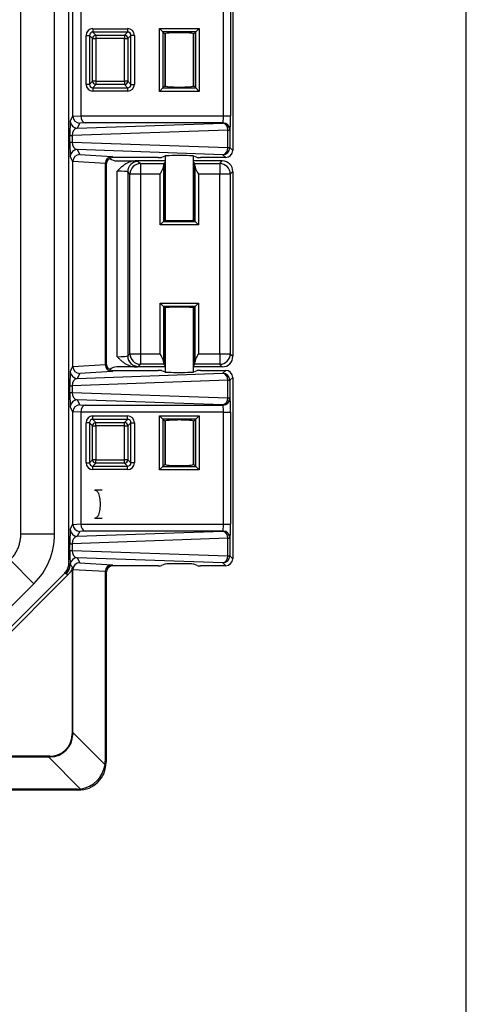
# Model space of a CAD drawing. Units: inches. Extents: x 0.5 to 33.7, y 0.4 to 21.4.
# Drawn here: x 31.5 to 33.5, y 11.4 to 15.8 of the extents above; entities that cross this region are included whole.
import ezdxf

# ---------------------------------------------------------------- set-up
doc = ezdxf.new("R2010")
doc.units = ezdxf.units.IN
doc.header["$MEASUREMENT"] = 0
doc.layers.add('BORDER', color=7, linetype='Continuous')

msp = doc.modelspace()

# ---------------------------------------------------------------- linework, layer by layer
at = {"color": 7, "linetype": 'Continuous', "lineweight": 25}
for p, q in [((31.7549, 13.346), (31.7549, 17.8268)), ((31.5416, 13.4762), (31.5416, 17.6967)), ((31.6913, 13.4762), (31.6913, 17.6967)), ((32.4839, 15.9897), (32.4839, 15.1832)), ((31.7727, 15.3363), (31.7727, 15.8365)), ((31.8091, 15.8348), (31.8091, 15.3379)), ((32.4428, 15.3374), (32.4428, 15.8354)), ((32.474, 15.8354), (32.474, 15.3374)), ((31.832, 15.4775), (31.832, 15.6954)), ((31.832, 15.6954), (31.847, 15.6954)), ((31.847, 15.6954), (31.847, 15.4775)), ((31.8609, 15.6814), (31.847, 15.6954)), ((31.8619, 15.7253), (32.0166, 15.7253)), ((31.8619, 15.7253), (31.8619, 15.7103)), ((32.0166, 15.7103), (31.8619, 15.7103)), ((31.8619, 15.7103), (31.8759, 15.6964)), ((31.8759, 15.6964), (32.0026, 15.6964)), ((31.8759, 15.6964), (31.8759, 15.6814)), ((32.0026, 15.6964), (32.0166, 15.7103)), ((32.0026, 15.6964), (32.0026, 15.6814)), ((32.0166, 15.7253), (32.0166, 15.7103)), ((32.0316, 15.6954), (32.0176, 15.6814)), ((32.0316, 15.4775), (32.0316, 15.6954)), ((32.0465, 15.6954), (32.0316, 15.6954)), ((32.0465, 15.6954), (32.0465, 15.4775)), ((32.1578, 15.7265), (32.335, 15.7265)), ((32.1578, 15.4464), (32.1578, 15.7265)), ((32.1578, 15.7265), (32.1727, 15.7115)), ((32.1727, 15.7115), (32.1727, 15.4613)), ((32.3201, 15.7115), (32.1727, 15.7115)), ((32.1824, 15.7018), (32.1727, 15.7115)), ((32.1824, 15.7018), (32.1824, 15.471)), ((32.1839, 15.703), (32.1839, 15.4698)), ((32.3089, 15.4698), (32.3089, 15.703)), ((32.3104, 15.7018), (32.3201, 15.7115)), ((32.3104, 15.471), (32.3104, 15.7018)), ((32.3201, 15.7115), (32.335, 15.7265)), ((32.3201, 15.4613), (32.3201, 15.7115)), ((32.335, 15.7265), (32.335, 15.4464)), ((31.8609, 15.4914), (31.8609, 15.6814)), ((31.8609, 15.6814), (31.8759, 15.6814)), ((32.0026, 15.6814), (31.8759, 15.6814)), ((31.8759, 15.6814), (31.8759, 15.4914)), ((32.0026, 15.4914), (32.0026, 15.6814)), ((32.0026, 15.6814), (32.0176, 15.6814)), ((32.0176, 15.6814), (32.0176, 15.4914)), ((31.847, 15.4775), (31.832, 15.4775)), ((31.847, 15.4775), (31.8609, 15.4914)), ((31.8759, 15.4914), (31.8609, 15.4914)), ((31.8759, 15.4765), (31.8619, 15.4625)), ((31.8759, 15.4914), (32.0026, 15.4914)), ((31.8759, 15.4914), (31.8759, 15.4765)), ((32.0026, 15.4765), (31.8759, 15.4765)), ((32.0026, 15.4914), (32.0026, 15.4765)), ((32.0176, 15.4914), (32.0026, 15.4914)), ((32.0166, 15.4625), (32.0026, 15.4765)), ((32.0176, 15.4914), (32.0316, 15.4775)), ((32.0316, 15.4775), (32.0465, 15.4775)), ((32.1824, 15.471), (32.1727, 15.4613)), ((32.3104, 15.471), (32.3201, 15.4613)), ((31.8619, 15.4625), (32.0166, 15.4625)), ((31.8619, 15.4625), (31.8619, 15.4476)), ((32.0166, 15.4476), (31.8619, 15.4476)), ((32.0166, 15.4625), (32.0166, 15.4476)), ((32.1578, 15.4464), (32.1727, 15.4613)), ((32.335, 15.4464), (32.1578, 15.4464)), ((32.1727, 15.4613), (32.3201, 15.4613)), ((32.3201, 15.4613), (32.335, 15.4464)), ((31.7616, 15.3141), (31.7727, 15.3363)), ((31.7727, 15.3357), (31.8091, 15.3379)), ((31.8091, 15.3374), (32.4428, 15.3374)), ((32.4428, 15.3374), (32.474, 15.3374)), ((31.7928, 15.2829), (32.44, 15.3054)), ((31.8038, 15.3048), (31.7928, 15.2829)), ((31.8271, 15.3062), (31.8038, 15.3048)), ((32.4407, 15.3062), (31.8271, 15.3062)), ((32.44, 15.3054), (32.4407, 15.3062)), ((31.7601, 15.22), (31.7601, 15.25)), ((31.7601, 15.25), (31.7692, 15.25)), ((32.4621, 15.2742), (31.7692, 15.25)), ((31.7692, 15.25), (31.7692, 15.22)), ((32.4621, 15.1958), (32.4621, 15.2742)), ((32.4621, 15.2742), (32.4712, 15.2742)), ((32.4719, 15.2749), (32.4712, 15.2742)), ((32.4712, 15.2742), (32.4712, 15.1958)), ((31.7601, 15.22), (31.7692, 15.22)), ((31.7692, 15.22), (32.4621, 15.1958)), ((32.44, 15.1646), (31.7928, 15.1872)), ((31.7928, 15.1872), (31.8038, 15.1653)), ((31.8038, 15.1653), (31.948, 15.1566)), ((32.4527, 15.1519), (32.44, 15.1646)), ((32.4621, 15.1958), (32.4712, 15.1958)), ((32.4712, 15.1958), (32.4839, 15.1832)), ((31.7727, 15.1338), (31.7616, 15.156)), ((31.917, 15.1256), (31.7727, 15.1343)), ((31.7727, 14.2226), (31.7727, 15.1338)), ((31.917, 15.1251), (31.917, 14.2313)), ((31.9214, 15.1207), (31.917, 15.1251)), ((31.9214, 15.1207), (31.9214, 14.2357)), ((31.948, 15.1566), (31.9526, 15.1519)), ((32.1522, 15.1519), (31.9526, 15.1519)), ((31.9684, 15.1365), (32.0505, 15.1365)), ((32.1839, 15.1365), (32.0505, 15.1365)), ((32.064, 15.1349), (32.074, 15.125)), ((32.074, 15.125), (32.074, 15.078)), ((32.074, 15.125), (32.1774, 15.125)), ((32.1824, 15.1585), (32.1672, 15.1524)), ((32.1824, 15.13), (32.1774, 15.125)), ((32.1824, 15.13), (32.1824, 14.8734)), ((32.1839, 15.159), (32.1839, 14.8729)), ((32.3089, 14.8729), (32.3089, 15.159)), ((32.4375, 15.1365), (32.3089, 15.1365)), ((32.3256, 15.1524), (32.3104, 15.1585)), ((32.3104, 14.8734), (32.3104, 15.13)), ((32.3154, 15.125), (32.3104, 15.13)), ((32.3154, 15.125), (32.426, 15.125)), ((32.4527, 15.1519), (32.3405, 15.1519)), ((32.426, 15.125), (32.4375, 15.1365)), ((32.426, 15.125), (32.426, 15.078)), ((31.9701, 14.2657), (31.9701, 15.0911)), ((32.027, 15.078), (32.0171, 15.088)), ((32.0171, 15.088), (32.0171, 14.2689)), ((32.027, 14.2788), (32.027, 15.078)), ((32.074, 15.078), (32.027, 15.078)), ((32.074, 15.078), (32.074, 14.2788)), ((32.1614, 15.078), (32.074, 15.078)), ((32.1614, 14.8524), (32.1614, 15.078)), ((32.1763, 15.112), (32.1763, 14.8674)), ((32.3164, 14.8674), (32.3164, 15.112)), ((32.3314, 15.078), (32.3314, 14.8524)), ((32.426, 15.078), (32.3314, 15.078)), ((32.473, 15.078), (32.426, 15.078)), ((32.426, 14.2788), (32.426, 15.078)), ((32.4845, 15.0895), (32.473, 15.078)), ((32.473, 15.078), (32.473, 14.2788)), ((32.4845, 15.0895), (32.4845, 14.2673)), ((32.1614, 14.8524), (32.1763, 14.8674)), ((32.1763, 14.8674), (32.1824, 14.8734)), ((32.1763, 14.8674), (32.3164, 14.8674)), ((32.3164, 14.8674), (32.3104, 14.8734)), ((32.3314, 14.8524), (32.3164, 14.8674)), ((32.3314, 14.8524), (32.1614, 14.8524)), ((32.1614, 14.5045), (32.3314, 14.5045)), ((32.1614, 14.5045), (32.1763, 14.4895)), ((32.1614, 14.2788), (32.1614, 14.5045)), ((32.3314, 14.5045), (32.3164, 14.4895)), ((32.3314, 14.5045), (32.3314, 14.2788)), ((32.3164, 14.4895), (32.1763, 14.4895)), ((32.1763, 14.4895), (32.1763, 14.2449)), ((32.1763, 14.4895), (32.1824, 14.4834)), ((32.1824, 14.4834), (32.1824, 14.2269)), ((32.1839, 14.4839), (32.1839, 14.1974)), ((32.3089, 14.1974), (32.3089, 14.4839)), ((32.3164, 14.4895), (32.3104, 14.4834)), ((32.3104, 14.2269), (32.3104, 14.4834)), ((32.3164, 14.2449), (32.3164, 14.4895)), ((32.0171, 14.2689), (32.027, 14.2788)), ((32.027, 14.2788), (32.074, 14.2788)), ((32.074, 14.2788), (32.074, 14.2318)), ((32.074, 14.2788), (32.1614, 14.2788)), ((32.3314, 14.2788), (32.426, 14.2788)), ((32.426, 14.2788), (32.426, 14.2318)), ((32.426, 14.2788), (32.473, 14.2788)), ((32.473, 14.2788), (32.4845, 14.2673)), ((31.7616, 14.2004), (31.7727, 14.2226)), ((31.7727, 14.2221), (31.917, 14.2308)), ((31.948, 14.1998), (31.8038, 14.1911)), ((31.917, 14.2313), (31.9214, 14.2357)), ((31.9526, 14.2044), (31.948, 14.1998)), ((31.9526, 14.2044), (32.1522, 14.2044)), ((32.0505, 14.2203), (31.9684, 14.2203)), ((32.1839, 14.2203), (32.0505, 14.2203)), ((32.074, 14.2318), (32.064, 14.2219)), ((32.1774, 14.2318), (32.074, 14.2318)), ((32.1672, 14.2039), (32.1824, 14.1979)), ((32.1774, 14.2318), (32.1824, 14.2269)), ((32.4375, 14.2203), (32.3089, 14.2203)), ((32.3104, 14.2269), (32.3154, 14.2318)), ((32.3104, 14.1979), (32.3256, 14.2039)), ((32.426, 14.2318), (32.3154, 14.2318)), ((32.3405, 14.2044), (32.4527, 14.2044)), ((32.4375, 14.2203), (32.426, 14.2318)), ((32.44, 14.1918), (32.4527, 14.2044)), ((32.4621, 14.1605), (31.7692, 14.1363)), ((31.7928, 14.1692), (32.44, 14.1918)), ((31.8038, 14.1911), (31.7928, 14.1692)), ((32.4621, 14.0821), (32.4621, 14.1605)), ((32.4621, 14.1605), (32.4712, 14.1605)), ((32.4839, 14.1732), (32.4712, 14.1605)), ((32.4712, 14.1605), (32.4712, 14.0821)), ((32.4839, 14.1732), (32.4839, 13.3667)), ((31.7601, 14.1063), (31.7601, 14.1363)), ((31.7601, 14.1363), (31.7692, 14.1363)), ((31.7692, 14.1363), (31.7692, 14.1063)), ((31.7601, 14.1063), (31.7692, 14.1063)), ((31.7692, 14.1063), (32.4621, 14.0821)), ((32.44, 14.0509), (31.7928, 14.0735)), ((31.7928, 14.0735), (31.8038, 14.0516)), ((32.4621, 14.0821), (32.4712, 14.0821)), ((32.4712, 14.0821), (32.4719, 14.0814)), ((31.7727, 14.0201), (31.7616, 14.0423)), ((31.8038, 14.0516), (31.8271, 14.0502)), ((31.8271, 14.0502), (32.4407, 14.0502)), ((32.4407, 14.0502), (32.44, 14.0509)), ((31.8091, 14.0184), (31.7727, 14.0206)), ((31.7727, 13.5198), (31.7727, 14.0201)), ((32.4428, 14.019), (31.8091, 14.019)), ((31.8091, 14.0184), (31.8091, 13.5214)), ((31.8619, 14.0018), (32.0166, 14.0018)), ((31.8619, 13.9868), (31.8619, 14.0018)), ((32.0166, 13.9868), (31.8619, 13.9868)), ((31.8619, 13.9868), (31.8759, 13.9729)), ((32.0026, 13.9729), (32.0166, 13.9868)), ((32.0166, 13.9868), (32.0166, 14.0018)), ((32.1578, 14.003), (32.335, 14.003)), ((32.1578, 13.7619), (32.1578, 14.003)), ((32.1727, 13.988), (32.1578, 14.003)), ((32.3201, 13.988), (32.1727, 13.988)), ((32.1727, 13.988), (32.1727, 13.7768)), ((32.1824, 13.9783), (32.1727, 13.988)), ((32.1824, 13.9783), (32.1824, 13.7865)), ((32.1839, 13.9795), (32.1839, 13.7853)), ((32.3089, 13.7853), (32.3089, 13.9795)), ((32.3104, 13.9783), (32.3201, 13.988)), ((32.3104, 13.7865), (32.3104, 13.9783)), ((32.335, 14.003), (32.3201, 13.988)), ((32.3201, 13.7768), (32.3201, 13.988)), ((32.335, 14.003), (32.335, 13.7619)), ((32.4428, 14.019), (32.474, 14.019)), ((32.4428, 13.5209), (32.4428, 14.019)), ((32.474, 14.019), (32.474, 13.5209)), ((31.832, 13.793), (31.832, 13.9719)), ((31.847, 13.9719), (31.832, 13.9719)), ((31.847, 13.9719), (31.847, 13.793)), ((31.8609, 13.9579), (31.847, 13.9719)), ((31.8609, 13.8069), (31.8609, 13.9579)), ((31.8609, 13.9579), (31.8759, 13.9579)), ((31.8759, 13.9729), (32.0026, 13.9729)), ((31.8759, 13.9579), (31.8759, 13.9729)), ((31.8759, 13.9579), (31.8759, 13.8069)), ((32.0026, 13.9579), (31.8759, 13.9579)), ((32.0026, 13.9579), (32.0026, 13.9729)), ((32.0026, 13.8069), (32.0026, 13.9579)), ((32.0026, 13.9579), (32.0176, 13.9579)), ((32.0316, 13.9719), (32.0176, 13.9579)), ((32.0176, 13.9579), (32.0176, 13.8069)), ((32.0316, 13.9719), (32.0465, 13.9719)), ((32.0316, 13.793), (32.0316, 13.9719)), ((32.0465, 13.9719), (32.0465, 13.793)), ((31.847, 13.793), (31.8609, 13.8069)), ((31.8759, 13.8069), (31.8609, 13.8069)), ((31.8759, 13.792), (31.8759, 13.8069)), ((31.8759, 13.8069), (32.0026, 13.8069)), ((32.0026, 13.792), (32.0026, 13.8069)), ((32.0176, 13.8069), (32.0026, 13.8069)), ((32.0176, 13.8069), (32.0316, 13.793)), ((31.832, 13.793), (31.847, 13.793)), ((31.8759, 13.792), (31.8619, 13.778)), ((31.8619, 13.7631), (31.8619, 13.778)), ((31.8619, 13.778), (32.0166, 13.778)), ((32.0166, 13.7631), (31.8619, 13.7631)), ((32.0026, 13.792), (31.8759, 13.792)), ((32.0166, 13.778), (32.0026, 13.792)), ((32.0166, 13.7631), (32.0166, 13.778)), ((32.0465, 13.793), (32.0316, 13.793)), ((32.1727, 13.7768), (32.1578, 13.7619)), ((32.335, 13.7619), (32.1578, 13.7619)), ((32.1824, 13.7865), (32.1727, 13.7768)), ((32.1727, 13.7768), (32.3201, 13.7768)), ((32.3104, 13.7865), (32.3201, 13.7768)), ((32.335, 13.7619), (32.3201, 13.7768)), ((31.9035, 13.6719), (31.8728, 13.6719)), ((31.8728, 13.5469), (31.9035, 13.5469)), ((31.7616, 13.4976), (31.7727, 13.5198)), ((31.7727, 13.5192), (31.8091, 13.5214)), ((31.8091, 13.5209), (32.4428, 13.5209)), ((32.4428, 13.5209), (32.474, 13.5209)), ((31.6913, 13.4762), (31.5416, 13.4762)), ((32.4621, 13.4577), (31.7692, 13.4335)), ((31.7928, 13.4664), (32.44, 13.4889)), ((31.8038, 13.4883), (31.7928, 13.4664)), ((31.8271, 13.4897), (31.8038, 13.4883)), ((32.4407, 13.4897), (31.8271, 13.4897)), ((32.44, 13.4889), (32.4407, 13.4897)), ((32.4621, 13.3793), (32.4621, 13.4577)), ((32.4621, 13.4577), (32.4712, 13.4577)), ((32.4719, 13.4584), (32.4712, 13.4577)), ((32.4712, 13.4577), (32.4712, 13.3793)), ((31.7601, 13.4035), (31.7601, 13.4335)), ((31.7601, 13.4335), (31.7692, 13.4335)), ((31.7692, 13.4335), (31.7692, 13.4035)), ((31.7601, 13.4035), (31.7692, 13.4035)), ((31.7692, 13.4035), (32.4621, 13.3793)), ((32.44, 13.3481), (31.7928, 13.3707)), ((31.7928, 13.3707), (31.8038, 13.3488)), ((32.4621, 13.3793), (32.4712, 13.3793)), ((32.4712, 13.3793), (32.4839, 13.3667)), ((31.4939, 13.3613), (31.5998, 13.2554)), ((31.7549, 13.346), (31.7552, 13.346)), ((31.7552, 13.346), (31.7611, 13.3436)), ((31.7713, 13.3242), (31.7703, 13.3258)), ((31.7703, 13.3258), (31.7703, 12.5875)), ((31.7713, 13.3242), (31.7722, 13.3274)), ((31.8038, 13.3488), (31.948, 13.3401)), ((31.948, 13.3401), (31.9526, 13.3354)), ((32.1522, 13.3354), (31.9526, 13.3354)), ((32.1824, 13.342), (32.1672, 13.3359)), ((32.3256, 13.3359), (32.3104, 13.342)), ((32.4527, 13.3354), (32.3405, 13.3354)), ((32.4527, 13.3354), (32.44, 13.3481)), ((30.9554, 12.521), (31.7368, 13.3025)), ((30.9618, 12.5057), (31.7543, 13.2981)), ((31.7368, 13.3025), (31.7371, 13.3022)), ((31.7429, 13.2998), (31.7371, 13.3022)), ((31.7435, 13.2997), (31.7429, 13.2998)), ((31.7727, 13.3173), (31.7715, 13.3196)), ((31.917, 13.3091), (31.7727, 13.3178)), ((31.7727, 12.5934), (31.7727, 13.3173)), ((31.917, 13.3086), (31.917, 12.4657)), ((31.9214, 13.3042), (31.917, 13.3086)), ((31.9214, 13.3042), (31.9214, 12.4613)), ((31.0025, 12.658), (31.5998, 13.2554)), ((31.7703, 12.5875), (31.7727, 12.5851)), ((31.7727, 12.5934), (31.7727, 12.5851)), ((31.7727, 12.5934), (31.916, 12.4501)), ((31.6703, 12.4875), (30.9258, 12.4875)), ((31.6727, 12.4851), (31.6703, 12.4875)), ((25.4751, 12.4851), (31.6644, 12.4851)), ((31.6727, 12.4851), (31.6644, 12.4851)), ((31.8077, 12.3418), (31.6644, 12.4851)), ((31.917, 12.4657), (31.9214, 12.4613)), ((31.7965, 12.3364), (25.3263, 12.3364)), ((31.7921, 12.3408), (25.3307, 12.3408)), ((31.7965, 12.3364), (31.7921, 12.3408))]:
    msp.add_line(p, q, dxfattribs=at)
at = {"color": 7, "linetype": 'Continuous', "lineweight": 25, "flags": 128}
for points in [[(31.8687, 13.6708), (31.8702, 13.6715), (31.8728, 13.6719), (31.8753, 13.6715), (31.8779, 13.6701), (31.8803, 13.6679), (31.8827, 13.6648), (31.8849, 13.6609), (31.8869, 13.6562), (31.8887, 13.6509), (31.8903, 13.6449), (31.8916, 13.6385), (31.8927, 13.6316), (31.8935, 13.6244), (31.8939, 13.617), (31.8941, 13.6094)], [(31.8941, 13.6094), (31.8939, 13.6019), (31.8935, 13.5945), (31.8927, 13.5873), (31.8916, 13.5804), (31.8903, 13.5739), (31.8887, 13.568), (31.8869, 13.5626), (31.8849, 13.558), (31.8827, 13.5541), (31.8803, 13.551), (31.8779, 13.5487), (31.8753, 13.5474), (31.8728, 13.5469), (31.8702, 13.5474), (31.8687, 13.5481)]]:
    msp.add_lwpolyline(points, dxfattribs=at)
at = {"color": 7, "linetype": 'Continuous', "lineweight": 25}
for centre, radius, start, end in [((31.876, 15.6813), 0.0151, 90.5081, 179.4919), ((32.0025, 15.6813), 0.0151, 0.5081, 89.4919), ((31.876, 15.4916), 0.0151, 180.5081, 269.4919), ((32.0025, 15.4916), 0.0151, 270.5081, 359.4919), ((31.7929, 15.3141), 0.0313, 180.0542, 269.972), ((32.4333, 15.2773), 0.029, 353.9464, 76.6153), ((32.4399, 15.2742), 0.0313, 0.0811, 89.9189), ((32.4407, 15.2749), 0.0313, 0.0811, 89.9189), ((31.7929, 15.1559), 0.0313, 90.028, 179.9458), ((32.4337, 15.1924), 0.0286, 282.6519, 6.7864), ((32.4399, 15.1959), 0.0313, 270.0811, 359.9189), ((32.0641, 15.0879), 0.047, 90.0811, 179.9189), ((32.074, 15.078), 0.047, 90.0811, 179.9189), ((32.4259, 15.078), 0.047, 0.0811, 89.9189), ((32.0641, 14.269), 0.047, 180.0811, 269.9189), ((32.074, 14.2789), 0.047, 180.0811, 269.9189), ((32.4259, 14.2789), 0.047, 270.0811, 359.9189), ((31.7929, 14.2004), 0.0313, 180.0542, 269.972), ((32.4337, 14.1639), 0.0286, 353.2136, 77.3481), ((32.4399, 14.1605), 0.0313, 0.0811, 89.9189), ((31.7929, 14.0422), 0.0313, 90.028, 179.9458), ((32.4333, 14.0791), 0.029, 283.3847, 6.0536), ((32.4399, 14.0822), 0.0313, 270.0811, 359.9189), ((32.4407, 14.0815), 0.0313, 270.0811, 359.9189), ((31.876, 13.9578), 0.0151, 90.5081, 179.4919), ((32.0025, 13.9578), 0.0151, 0.5081, 89.4919), ((31.876, 13.8071), 0.0151, 180.5081, 269.4919), ((32.0025, 13.8071), 0.0151, 270.5081, 359.4919), ((31.7929, 13.4976), 0.0313, 180.0542, 269.972), ((32.4333, 13.4608), 0.029, 353.9464, 76.6153), ((32.4399, 13.4577), 0.0313, 0.0811, 89.9189), ((32.4407, 13.4584), 0.0313, 0.0811, 89.9189), ((31.7929, 13.3394), 0.0313, 90.0288, 177.4704), ((32.4337, 13.3759), 0.0286, 282.6519, 6.7864), ((32.4399, 13.3794), 0.0313, 270.0811, 359.9189), ((31.6991, 13.3436), 0.062, 315.0075, 359.9925), ((31.6997, 13.3435), 0.062, 315.0095, 357.5194)]:
    msp.add_arc(centre, radius, start, end, dxfattribs=at)
for centre, major_axis, ratio, start_param, end_param in [((31.8621, 15.6952), (0.0214, -0.0214), 0.992433, 2.359993, 3.923193), ((31.8621, 15.6952), (0.0108, -0.0108), 0.977691, 2.359993, 3.923193), ((32.0164, 15.6952), (-0.0214, -0.0214), 0.992433, 2.359993, 3.923193), ((32.0164, 15.6952), (0.0108, 0.0108), 0.977691, 5.501585, 7.064785), ((32.2464, 15.7018), (0.064, 0), 0.087489, 0, 3.141593), ((32.2464, 15.7018), (0.064, 0), 0.087489, 3.141593, 3.358524), ((32.2464, 15.7018), (0.064, 0), 0.087489, 6.066254, 6.283185), ((31.8621, 15.4777), (0.0214, 0.0214), 0.992433, 2.359993, 3.923193), ((31.8621, 15.4777), (0.0108, 0.0108), 0.977691, 2.359993, 3.923193), ((32.0164, 15.4777), (-0.0214, 0.0214), 0.992433, 2.359993, 3.923193), ((32.0164, 15.4777), (-0.0108, 0.0108), 0.977691, 2.359993, 3.923193), ((32.2464, 15.471), (0.064, 0), 0.087489, 2.924661, 3.141593), ((32.2464, 15.471), (0.064, 0), 0.087489, 3.141593, 6.283185), ((32.2464, 15.471), (0.064, 0), 0.087489, 0, 0.216931), ((31.8049, 15.3382), (0.0276, 0.0178), 0.93335, 2.598591, 2.615433), ((31.8038, 15.336), (-0.0173, 0.0261), 0.989581, 0.999579, 2.552925), ((31.8451, 15.3385), (0.036, 0.0022), 0.86563, 3.089283, 3.106739), ((31.8271, 15.3374), (-0.0009, 0.0312), 0.576823, 1.55337, 3.089259), ((32.4406, 15.3374), (0, 0.0312), 0.069842, 3.176499, 4.712389), ((32.4719, 15.3374), (0, 0.0625), 0.034921, 3.176499, 4.712389), ((31.7616, 15.2516), (0, 0.0625), 0.0251, 0.050253, 1.596369), ((31.7929, 15.2516), (0.004, 0.0312), 0.748427, 0.17152, 1.717637), ((31.7616, 15.2184), (0, 0.0625), 0.0251, 1.545224, 3.09134), ((31.7929, 15.2184), (-0.004, 0.0312), 0.748427, 1.423956, 2.970072), ((31.8038, 15.1341), (0.0173, 0.0261), 0.989581, 0.588668, 2.142013), ((32.2464, 15.1585), (0.064, 0), 0.034921, 0, 3.141593), ((32.4526, 15.1832), (0.0221, -0.0221), 0.998783, 5.498396, 7.067974), ((31.8049, 15.1318), (0.0276, -0.0178), 0.93335, 3.667752, 3.684594), ((31.948, 15.1253), (0.0128, 0.0285), 0.986841, 0.427884, 1.981229), ((31.9503, 15.123), (0.0309, -0.0135), 0.914792, 3.506859, 3.523092), ((31.9527, 15.1207), (-0.0221, 0.0221), 0.998783, 5.498396, 7.067974), ((31.9684, 15.1835), (-0.0333, -0.0333), 0.998783, 0.069614, 0.784789), ((31.9701, 15.1348), (0.094, 0), 0.034921, 0.034907, 0.543868), ((32.1522, 15.1524), (0.015, 0), 0.034921, 4.712389, 6.195919), ((32.1775, 15.078), (0, 0.047), 0.034921, 0.034907, 0.764241), ((32.2464, 15.13), (0.064, 0), 0.034921, 2.924661, 3.141593), ((32.2464, 15.13), (0.064, 0), 0.034921, 0, 0.216931), ((32.3153, 15.078), (0, 0.047), 0.034921, 5.518944, 6.248279), ((32.3405, 15.1524), (0.015, 0), 0.034921, 3.228859, 4.712389), ((32.4375, 15.0895), (0.0333, 0.0333), 0.998783, 5.498396, 7.067974), ((31.9701, 15.0879), (0.047, 0), 0.069842, 0.034907, 1.570796), ((32.2464, 14.8734), (0.064, 0), 0.034921, 2.924661, 3.141593), ((32.2464, 14.8734), (0.064, 0), 0.034921, 3.141593, 6.283185), ((32.2464, 14.8734), (0.064, 0), 0.034921, 0, 0.216931), ((32.2464, 14.4834), (0.064, 0), 0.034921, 0, 3.141593), ((32.2464, 14.4834), (0.064, 0), 0.034921, 3.141593, 3.358524), ((32.2464, 14.4834), (0.064, 0), 0.034921, 6.066254, 6.283185), ((31.9701, 14.269), (0.047, 0), 0.069842, 4.712389, 6.248279), ((32.1775, 14.2788), (0, 0.047), 0.034921, 2.377352, 3.106686), ((32.3153, 14.2788), (0, 0.047), 0.034921, 3.176499, 3.905834), ((32.4375, 14.2674), (-0.0333, 0.0333), 0.998783, 2.356803, 3.926382), ((31.7616, 14.1379), (0, 0.0625), 0.0251, 0.050253, 1.596369), ((31.8049, 14.2245), (0.0276, 0.0178), 0.93335, 2.598591, 2.615433), ((31.8038, 14.2223), (-0.0173, 0.0261), 0.989581, 0.999579, 2.552925), ((31.9503, 14.2333), (0.0309, 0.0135), 0.914792, 2.760094, 2.776326), ((31.948, 14.231), (-0.0128, 0.0285), 0.986841, 1.160363, 2.713709), ((31.9527, 14.2357), (0.0221, 0.0221), 0.998783, 2.356803, 3.926382), ((31.9684, 14.1733), (0.0333, -0.0333), 0.998783, 2.356803, 3.081824), ((31.9701, 14.222), (0.094, 0), 0.034921, 5.739317, 6.248279), ((32.1522, 14.2039), (0.015, 0), 0.034921, 0.087266, 1.570796), ((32.2464, 14.2269), (0.064, 0), 0.034921, 3.141593, 3.358524), ((32.2464, 14.1979), (0.064, 0), 0.034921, 3.141593, 6.283185), ((32.2464, 14.2269), (0.064, 0), 0.034921, 6.066254, 6.283185), ((32.3405, 14.2039), (0.015, 0), 0.034921, 1.570796, 3.054326), ((32.4526, 14.1732), (0.0221, 0.0221), 0.998783, 5.498396, 7.067974), ((31.7929, 14.1379), (0.004, 0.0312), 0.748427, 0.17152, 1.717637), ((31.7616, 14.1047), (0, 0.0625), 0.0251, 1.545224, 3.09134), ((31.7929, 14.1047), (-0.004, 0.0312), 0.748427, 1.423956, 2.970072), ((32.4719, 14.019), (0, 0.0625), 0.034921, 4.712389, 6.248279), ((31.8038, 14.0204), (0.0173, 0.0261), 0.989581, 0.588668, 2.142013), ((31.8271, 14.019), (0.0009, 0.0312), 0.576823, 0.052333, 1.588223), ((32.4406, 14.019), (0, 0.0312), 0.069842, 4.712389, 6.248279), ((31.8049, 14.0181), (0.0276, -0.0178), 0.93335, 3.667752, 3.684594), ((31.8451, 14.0179), (-0.036, 0.0022), 0.86563, 0.034854, 0.052309), ((31.8621, 13.9717), (0.0214, -0.0214), 0.992433, 2.359993, 3.923193), ((31.8621, 13.9717), (0.0108, -0.0108), 0.977691, 2.359993, 3.923193), ((32.0164, 13.9717), (-0.0214, -0.0214), 0.992433, 2.359993, 3.923193), ((32.0164, 13.9717), (0.0108, 0.0108), 0.977691, 5.501585, 7.064785), ((32.2464, 13.9783), (0.064, 0), 0.087489, 0, 3.141593), ((32.2464, 13.9783), (0.064, 0), 0.087489, 3.141593, 3.358524), ((32.2464, 13.9783), (0.064, 0), 0.087489, 6.066254, 6.283185), ((31.8621, 13.7932), (0.0214, 0.0214), 0.992433, 2.359993, 3.923193), ((31.8621, 13.7932), (0.0108, 0.0108), 0.977691, 2.359993, 3.923193), ((32.0164, 13.7932), (-0.0214, 0.0214), 0.992433, 2.359993, 3.923193), ((32.0164, 13.7932), (0.0108, -0.0108), 0.977691, 5.501585, 7.064785), ((32.2464, 13.7865), (0.064, 0), 0.087489, 2.924661, 3.141593), ((32.2464, 13.7865), (0.064, 0), 0.087489, 3.141593, 6.283185), ((32.2464, 13.7865), (0.064, 0), 0.087489, 0, 0.216931), ((31.7616, 13.4351), (0, 0.0625), 0.0251, 0.050253, 1.596369), ((31.8049, 13.5217), (0.0276, 0.0178), 0.93335, 2.598591, 2.615433), ((31.8038, 13.5195), (-0.0173, 0.0261), 0.989581, 0.999579, 2.552925), ((31.8451, 13.522), (0.036, 0.0022), 0.86563, 3.089283, 3.106739), ((31.8271, 13.5209), (-0.0009, 0.0312), 0.576823, 1.55337, 3.089259), ((32.4406, 13.5209), (0, 0.0312), 0.069842, 3.176499, 4.712389), ((32.4719, 13.5209), (0, 0.0625), 0.034921, 3.176499, 4.712389), ((31.3786, 13.4764), (-0.2889, 0.1197), 0.999286, 2.749146, 3.534039), ((31.3786, 13.4764), (-0.2889, 0.1197), 0.999286, 2.749146, 3.534039), ((31.7929, 13.4351), (0.004, 0.0312), 0.748427, 0.17152, 1.717637), ((31.7616, 13.4019), (0, 0.0625), 0.0251, 1.545224, 2.772009), ((31.7929, 13.4019), (-0.004, 0.0312), 0.748427, 1.423956, 2.970072), ((32.4526, 13.3667), (0.0221, -0.0221), 0.998783, 5.498396, 7.067974), ((31.7316, 13.4621), (-0.0591, 0.1455), 0.183865, 2.477112, 2.671213), ((31.8038, 13.3176), (0.0173, 0.0261), 0.989581, 0.588668, 2.142013), ((31.948, 13.3088), (0.0128, 0.0285), 0.986841, 0.427884, 1.981229), ((31.9527, 13.3042), (-0.0221, 0.0221), 0.998783, 5.498396, 7.067974), ((32.1522, 13.3359), (0.015, 0), 0.034921, 4.712389, 6.195919), ((32.2464, 13.342), (0.064, 0), 0.034921, 0, 3.141593), ((32.3405, 13.3359), (0.015, 0), 0.034921, 3.228859, 4.712389), ((31.7754, 13.4182), (0.0299, 0.1191), 0.514198, 3.108806, 3.27996), ((31.8049, 13.3153), (0.0276, -0.0178), 0.93335, 3.667752, 3.684594), ((31.9503, 13.3065), (0.0309, -0.0135), 0.914792, 3.506859, 3.523092), ((31.6703, 12.5876), (0.0707, -0.0707), 0.999695, 5.497939, 7.068431), ((31.6727, 12.5851), (0.0707, -0.0707), 0.999695, 5.497939, 7.068431), ((31.7963, 12.4615), (0.0885, -0.0885), 0.998783, 5.498396, 7.067974), ((31.7963, 12.4615), (0.0885, -0.0885), 0.998783, 5.498396, 7.067974), ((31.7932, 12.4646), (0.0884, 0.0884), 0.982563, 4.053331, 5.371447), ((31.7839, 12.4739), (0.1236, -0.0542), 0.914792, 0.255768, 0.381499), ((31.7839, 12.4739), (-0.0542, 0.1236), 0.914792, 2.760094, 2.885825)]:
    msp.add_ellipse(centre, major_axis=major_axis, ratio=ratio, start_param=start_param, end_param=end_param, dxfattribs=at)
for points, knots in [([(32.0505, 15.1365), (32.0474, 15.1364), (32.0413, 15.1361), (32.0309, 15.1339), (32.0197, 15.1298), (32.0071, 15.1231), (31.9945, 15.114), (31.9821, 15.103), (31.9741, 15.0952), (31.9702, 15.0912), (31.9701, 15.0911)], [0, 0, 0, 0, 0.097517, 0.195088, 0.334048, 0.473187, 0.647359, 0.822241, 0.997133, 1, 1, 1, 1]), ([(32.1614, 15.078), (32.1614, 15.0781), (32.1628, 15.0806), (32.1656, 15.0855), (32.1693, 15.0923), (32.1725, 15.0988), (32.1746, 15.104), (32.176, 15.1085), (32.1762, 15.1108), (32.1763, 15.112)], [0, 0, 0, 0, 0.006618, 0.20714, 0.411572, 0.58482, 0.762242, 0.879673, 1, 1, 1, 1]), ([(32.3164, 15.112), (32.3165, 15.1108), (32.3168, 15.1085), (32.3181, 15.1041), (32.3203, 15.0988), (32.3234, 15.0924), (32.3272, 15.0856), (32.33, 15.0806), (32.3314, 15.0781), (32.3314, 15.078)], [0, 0, 0, 0, 0.117221, 0.237759, 0.410718, 0.58843, 0.788851, 0.993382, 1, 1, 1, 1]), ([(31.9701, 14.2657), (31.9702, 14.2657), (31.973, 14.2628), (31.9793, 14.2565), (31.9895, 14.2471), (32.0011, 14.2379), (32.0133, 14.2301), (32.0261, 14.2244), (32.0386, 14.2209), (32.0468, 14.2205), (32.0505, 14.2203)], [0, 0, 0, 0, 0.002868, 0.126834, 0.283114, 0.439475, 0.595158, 0.739032, 0.882685, 1, 1, 1, 1]), ([(32.1763, 14.2449), (32.1762, 14.246), (32.176, 14.2484), (32.1746, 14.2528), (32.1725, 14.258), (32.1693, 14.2645), (32.1656, 14.2713), (32.1628, 14.2762), (32.1614, 14.2787), (32.1614, 14.2788)], [0, 0, 0, 0, 0.118776, 0.237755, 0.412951, 0.588428, 0.790856, 0.993382, 1, 1, 1, 1]), ([(32.3314, 14.2788), (32.3314, 14.2787), (32.33, 14.2762), (32.3272, 14.2713), (32.3235, 14.2645), (32.3203, 14.258), (32.3181, 14.2528), (32.3168, 14.2484), (32.3166, 14.246), (32.3164, 14.2449)], [0, 0, 0, 0, 0.006618, 0.209144, 0.411572, 0.587049, 0.762245, 0.881224, 1, 1, 1, 1]), ([(31.4939, 13.3613), (31.4961, 13.3635), (31.5025, 13.3701), (31.5119, 13.3821), (31.5216, 13.3975), (31.5295, 13.4139), (31.5355, 13.4311), (31.5396, 13.449), (31.5414, 13.4641), (31.5415, 13.4732), (31.5416, 13.4762)], [0, 0, 0, 0, 0.072777, 0.215036, 0.357743, 0.500002, 0.643037, 0.786529, 0.929565, 1, 1, 1, 1]), ([(31.7368, 13.3025), (31.7391, 13.305), (31.7437, 13.3101), (31.7489, 13.319), (31.7526, 13.3287), (31.7546, 13.3378), (31.7548, 13.3437), (31.7549, 13.346)], [0, 0, 0, 0, 0.2096674, 0.4253606, 0.636474, 0.853544, 1, 1, 1, 1]), ([(31.7371, 13.3022), (31.7398, 13.3052), (31.7452, 13.3113), (31.7508, 13.3222), (31.7545, 13.3339), (31.755, 13.342), (31.7552, 13.346)], [0, 0, 0, 0, 0.250002, 0.5, 0.749998, 1, 1, 1, 1]), ([(31.7703, 13.3258), (31.7693, 13.3226), (31.7672, 13.3162), (31.7619, 13.3067), (31.7569, 13.3011), (31.7543, 13.2981)], [0, 0, 0, 0, 0.309077, 0.62657, 1, 1, 1, 1]), ([(31.7611, 13.3436), (31.7612, 13.3429), (31.7614, 13.3414), (31.7615, 13.341), (31.7616, 13.3408)], [0, 0, 0, 0, 0.498605, 1, 1, 1, 1]), ([(31.7713, 13.3242), (31.7713, 13.3238), (31.7714, 13.3231), (31.7715, 13.3207), (31.7715, 13.3196)], [0, 0, 0, 0, 0.535784, 1, 1, 1, 1]), ([(31.7722, 13.3274), (31.7721, 13.3274), (31.7717, 13.3249), (31.7716, 13.3222), (31.7715, 13.3196)], [0, 0, 0, 0, 0.020817, 1, 1, 1, 1])]:
    msp.add_open_spline(points, degree=3, knots=knots, dxfattribs=at)
at = {"layer": 'BORDER'}
msp.add_line((33.5229, 0.4106), (33.5229, 21.4106), dxfattribs=at)

doc.saveas('drawing.dxf')
